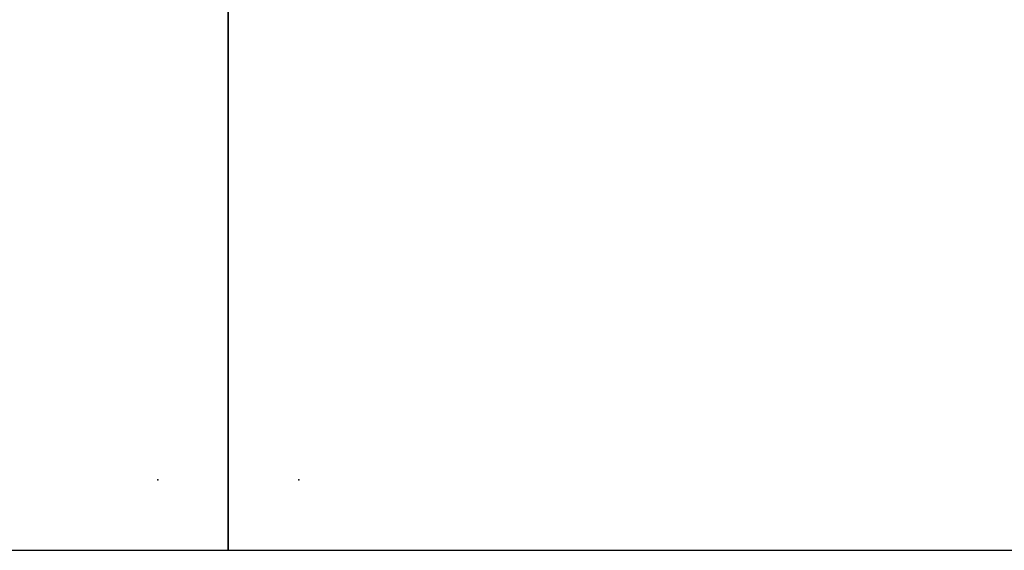
# Model space of a CAD drawing. Units: inches. Extents: x 116 to 557, y -38 to 90.
# Drawn here: x 247 to 268, y -12 to -1 of the extents above; entities that cross this region are included whole.
import ezdxf
from ezdxf.enums import TextEntityAlignment as Align

# ---------------------------------------------------------------- set-up
doc = ezdxf.new("R2010")
doc.units = ezdxf.units.IN
doc.header["$MEASUREMENT"] = 0
doc.layers.get('0').update_dxf_attribs({"true_color": 0x000000})
doc.layers.add('AFUWK-P', color=1, linetype='Continuous')
doc.layers.add('AFUWK-P-TN', color=1, linetype='Continuous')

# ---------------------------------------------------------------- blocks, each defined once
blk = doc.blocks.new('P_Q-6-MCT-66-36')
at = {"layer": 'AFUWK-P'}
for p, q in [((1.5, -1.5), (1.5, -37.5)), ((67.5, -37.5), (67.5, -1.5)), ((1.5, -37.5), (67.5, -37.5))]:
    blk.add_line(p, q, dxfattribs=at)
for p in [(0, -36), (69, -36), (1.5, -37.5), (67.5, -37.5)]:
    blk.add_point(p, dxfattribs=at)
at = {"layer": 'AFUWK-P-TN', "flags": 1}
for tag in ['CAPPN', 'CAPMG', 'CAPMC', 'CAPQT', 'CAPDH', 'CAPGC']:
    blk.add_attdef(tag, (0, 0), '', height=0.001, dxfattribs=at)
at = {"layer": 'AFUWK-P-TN'}
blk.add_attdef('CAPTG', text='', height=2.5, dxfattribs=at).set_placement((34.5, -34.732), align=Align.BOTTOM_CENTER)

msp = doc.modelspace()

# ---------------------------------------------------------------- block references
for p in [(183.888, 25.001), (249.888, 25.001)]:
    msp.add_blockref('P_Q-6-MCT-66-36', p)

doc.saveas('drawing.dxf')
